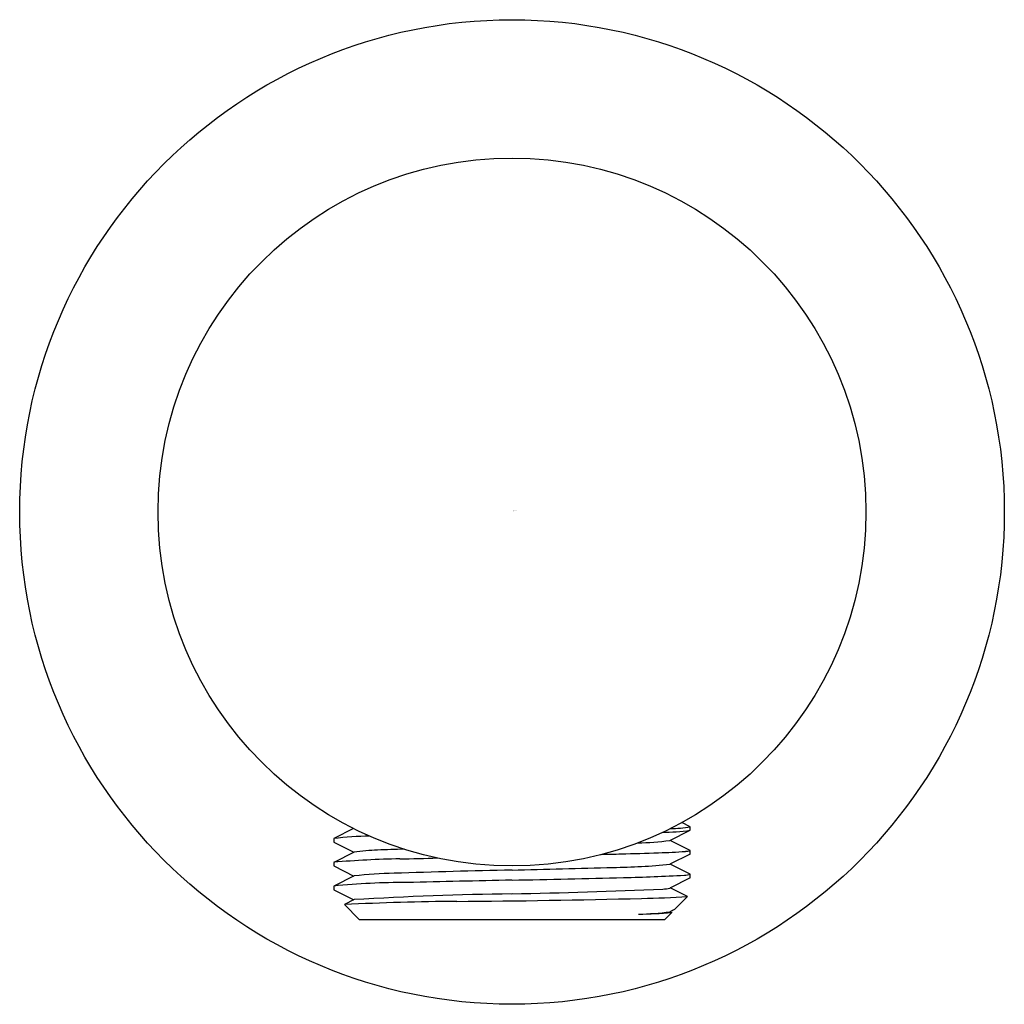
# Model space of a CAD drawing. Units: inches. Extents: x 127.32 to 129.6, y -91.56 to -89.28.
import ezdxf

# ---------------------------------------------------------------- set-up
doc = ezdxf.new("R2010")
doc.units = ezdxf.units.IN
doc.header["$LTSCALE"] = 0.64311
doc.header["$MEASUREMENT"] = 0
doc.layers.get('0').update_dxf_attribs({"color": 255, "linetype": 'CONTINUOUS'})
doc.layers.get('Defpoints').update_dxf_attribs({"linetype": 'CONTINUOUS'})
doc.styles.get("Standard").update_dxf_attribs({"font": 'txt', "width": 0.8})

msp = doc.modelspace()

# ---------------------------------------------------------------- linework, layer by layer
for p, q in [((128.8752, -91.1525), (128.856, -91.1427)), ((128.8752, -91.1609), (128.8752, -91.1525)), ((128.0944, -91.1568), (128.0484, -91.18)), ((128.828, -91.1847), (128.8752, -91.1609)), ((128.0484, -91.18), (128.0484, -91.1885)), ((128.0484, -91.1885), (128.0947, -91.2118)), ((128.8752, -91.2076), (128.8289, -91.1843)), ((128.0955, -91.2114), (128.0484, -91.2352)), ((128.8752, -91.216), (128.828, -91.2398)), ((128.8752, -91.216), (128.8752, -91.2076)), ((128.0484, -91.2352), (128.0484, -91.2436)), ((128.0484, -91.2436), (128.0947, -91.2669)), ((128.8752, -91.2627), (128.8289, -91.2394)), ((128.0955, -91.2665), (128.0484, -91.2903)), ((128.8752, -91.2711), (128.8752, -91.2627)), ((128.0484, -91.2903), (128.0484, -91.2987)), ((128.8752, -91.2711), (128.828, -91.2949)), ((128.0484, -91.2987), (128.0947, -91.322)), ((128.869, -91.3147), (128.8289, -91.2945)), ((128.869, -91.3147), (128.8385, -91.3448)), ((128.0955, -91.3216), (128.073, -91.3331)), ((128.073, -91.3331), (128.1074, -91.3676)), ((128.8161, -91.3676), (128.8322, -91.3515)), ((128.8289, -91.3496), (128.8322, -91.3515)), ((128.1074, -91.3676), (128.8161, -91.3676))]:
    msp.add_line(p, q)
for radius in [1.1417, 0.8209]:
    msp.add_circle((128.4618, -90.4227), radius)
for centre, radius, start, end in [((128.8307, -90.9175), 0.2392, 269.6948, 280.7136), ((128.1425, -91.9484), 0.7741, 90.7903, 96.9858), ((128.7922, -90.5056), 0.6605, 271.5747, 277.2128), ((128.7377, -90.442), 0.7481, 271.2192, 276.9383), ((128.1615, -91.6852), 0.4784, 91.375, 97.929), ((128.3743, -96.3221), 5.1201, 91.8179, 92.5104), ((128.185, -71.4047), 19.818, 271.40225, 271.53232), ((128.4876, -82.4748), 8.7438, 271.48958, 272.05941), ((128.7552, -89.73), 1.4837, 271.8029, 274.2117), ((128.8628, -91.1716), 0.038, 271.9478, 288.9213), ((128.2364, -93.4163), 2.1893, 90.9053, 94.926), ((128.1273, -86.5148), 4.7131, 270.9053, 271.9642), ((128.6688, -89.554), 1.6933, 270.9289, 275.3939), ((128.2069, -92.27), 1.0096, 91.0389, 96.3319), ((129.0891, -119.5731), 28.3269, 91.26888, 91.82172), ((127.5105, -50.063), 41.2011, 271.32301, 271.64924), ((128.6382, -87.4118), 3.8596, 271.2233, 273.3194), ((128.855, -91.1835), 0.0818, 274.6314, 284.2543), ((128.2147, -92.9585), 1.6765, 89.8844, 95.6921), ((129.5376, -144.0539), 52.7883, 91.1678, 91.4324), ((127.4887, -43.1931), 48.0932, 271.15935, 271.46772), ((128.5712, -99.3341), 8.0265, 90.7809, 93.39742), ((128.2288, -78.4663), 12.844, 271.03917, 272.6002), ((128.6767, -87.8525), 3.4675, 271.4163, 273.1789), ((128.8013, -91.1606), 0.137, 274.2858, 281.2502), ((128.3785, -97.6215), 6.2958, 90.40902, 92.78166), ((128.1593, -66.9166), 24.4098, 270.40902, 271.41571), ((128.7422, -90.6611), 0.6943, 271.0952, 277.0989), ((128.7455, -90.3576), 0.9977, 270.5717, 274.984), ((130.0871, -93.8616), 2.8095, 116.3852, 116.6251)]:
    msp.add_arc(centre, radius, start, end)

# ---------------------------------------------------------------- texts
at = {"layer": 'Defpoints'}
for tag, p, s in [('TRADENAME', (128.4622, -90.4204), ''), ('MODELNUMBER', (128.4622, -90.4187), 'K-16381T'), ('PRODUCT', (128.4622, -90.422), 'SUPPLY ELBOW')]:
    msp.add_attdef(tag, p, s, height=0.001, dxfattribs=at)

doc.saveas('drawing.dxf')
